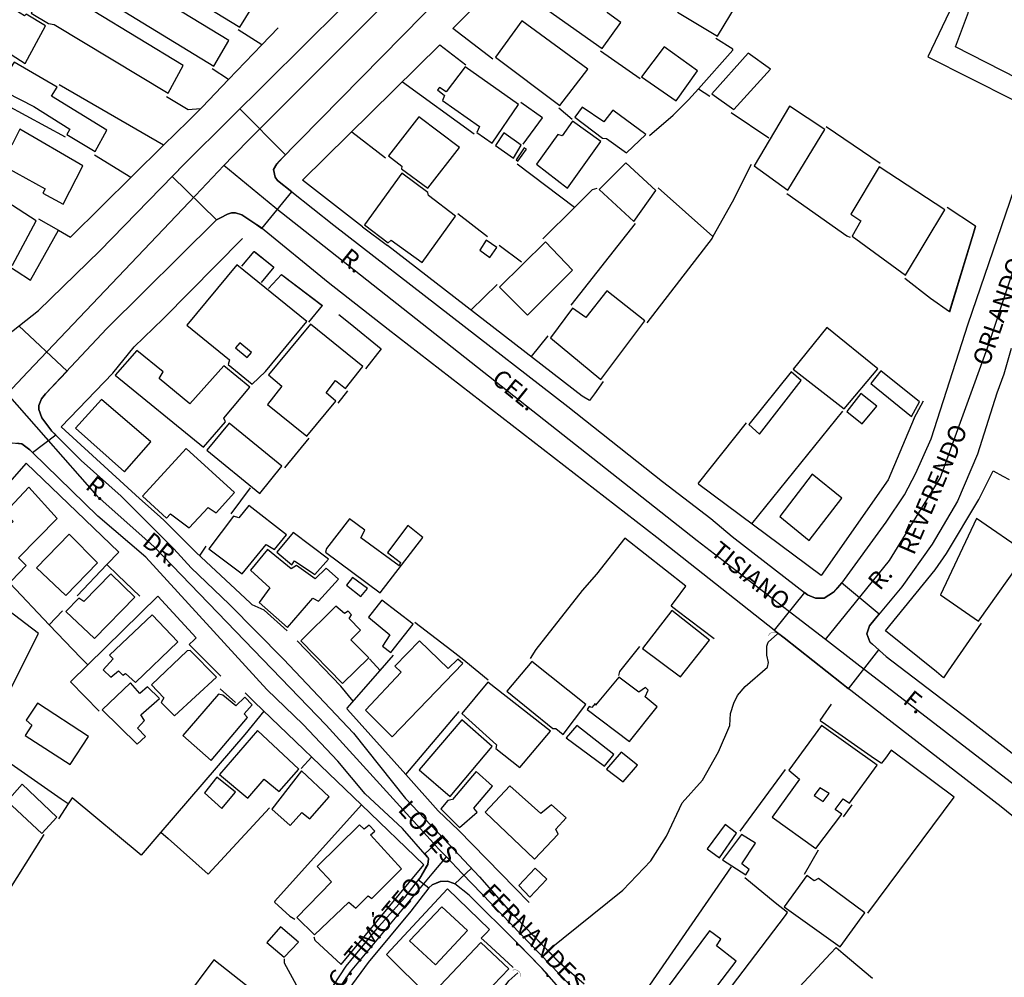
# Model space of a CAD drawing. Units: millimetres. Extents: x 180712 to 183138, y 1671507 to 1674283.
# Drawn here: x 182646 to 182786, y 1672072 to 1672208 of the extents above; entities that cross this region are included whole.
import ezdxf
from ezdxf.enums import TextEntityAlignment as Align

# ---------------------------------------------------------------- set-up
doc = ezdxf.new("R2010")
doc.units = ezdxf.units.MM
doc.header["$MEASUREMENT"] = 0
for name, color, linetype in [('V-BUEIRO', 5, 'Continuous'), ('V-CRUZAMENTO', 1, 'Continuous'), ('V-EDIFICACAO', 7, 'Continuous'), ('V-EIXO_DE_LOGRADOURO', 3, 'Continuous'), ('V-LOTE', 1, 'Continuous'), ('V-NOME_DOS_LOGRADOUROS', 7, 'Continuous'), ('V-PONTE_VIADUTO_PASSARELA', 2, 'Continuous'), ('V-QUADRA', 2, 'Continuous'), ('V-TESTADA', 2, 'Continuous'), ('V-VALETA', 173, 'Continuous')]:
    doc.layers.add(name, color=color, linetype=linetype)

# ---------------------------------------------------------------- blocks, each defined once
blk = doc.blocks.new('305')
at = {"color": 0, "linetype": 'ByBlock', "lineweight": -2, "const_width": 0.05}
blk.add_lwpolyline([(0.73, 0.39, 0.60863), (-0.73, 0.38)], format="xyb", dxfattribs=at)

msp = doc.modelspace()

# ---------------------------------------------------------------- linework, layer by layer
at = {"layer": 'V-CRUZAMENTO'}
for points in [[(182674.19, 1672179.98), (182675.21, 1672180.52), (182675.78, 1672180.67), (182676.33, 1672180.67), (182677.27, 1672180.39), (182679.38, 1672178.97), (182679.38, 1672178.97), (182680.12, 1672178.44), (182680.12, 1672178.44), (182684.39, 1672183.68), (182684.39, 1672183.68), (182682.35, 1672185.29), (182682.01, 1672185.75), (182681.78, 1672186.86), (182682.24, 1672187.69), (182683.48, 1672188.96), (182683.48, 1672188.96), (182676.96, 1672195.52), (182676.96, 1672195.52), (182675.53, 1672194.1), (182675.53, 1672194.1), (182669.12, 1672187.73), (182667.31, 1672185.88), (182667.31, 1672185.88), (182673.65, 1672179.69), (182673.65, 1672179.69), (182674.19, 1672179.98)], [(182762.72, 1672113.61), (182763.43, 1672113.05), (182763.76, 1672112.79), (182763.76, 1672112.79), (182768.06, 1672118.36), (182768.06, 1672118.36), (182766.79, 1672119.51), (182766.35, 1672120.64), (182766.73, 1672121.81), (182767.53, 1672122.77), (182767.53, 1672122.77), (182768.1, 1672123.46), (182768.1, 1672123.46), (182762.76, 1672127.91), (182762.76, 1672127.91), (182761.61, 1672126.57), (182760.25, 1672125.76), (182759.01, 1672125.72), (182758.24, 1672126.08), (182757.91, 1672126.23), (182757.48, 1672126.56), (182757.48, 1672126.56), (182753.15, 1672121.18), (182753.15, 1672121.18), (182754.55, 1672120.07), (182754.55, 1672120.07), (182762.72, 1672113.61)], [(182704.4, 1672084.87), (182705.57, 1672085.34), (182706.57, 1672085.38), (182707.37, 1672085.08), (182707.62, 1672084.98), (182707.62, 1672084.98), (182710, 1672087.24), (182710, 1672087.24), (182709.67, 1672087.58), (182709.67, 1672087.58), (182706.03, 1672091.43), (182706.03, 1672091.43), (182705.84, 1672091.63), (182705.84, 1672091.63), (182703.35, 1672089.26), (182703.35, 1672089.26), (182703.74, 1672088.82), (182703.87, 1672088.55), (182703.77, 1672087.76), (182702.62, 1672085.83), (182702.42, 1672085.57), (182702.42, 1672085.57), (182703.91, 1672084.42), (182703.91, 1672084.42), (182704.4, 1672084.87)]]:
    msp.add_lwpolyline(points, close=True, dxfattribs=at)
msp.add_lwpolyline([(182644.52, 1672147.88), (182645.88, 1672147.75), (182647.01, 1672146.88), (182647.4, 1672146.5), (182647.4, 1672146.5), (182650.72, 1672149.01), (182650.72, 1672149.01), (182650.16, 1672149.57), (182650.16, 1672149.57), (182648.73, 1672151.47), (182648.3, 1672152.62), (182648.32, 1672153.22), (182648.71, 1672154.15), (182649.28, 1672154.88), (182652.36, 1672158.12), (182652.36, 1672158.12), (182645.48, 1672164.57)], dxfattribs=at)
at = {"layer": 'V-EDIFICACAO'}
for points in [[(182672.09, 1672216.28), (182667.26, 1672219.16), (182664.7, 1672214.66), (182676.98, 1672207.18), (182680.98, 1672213.71), (182673.42, 1672218.27), (182672.09, 1672216.28)], [(182722.14, 1672214.85), (182719.24, 1672210.71), (182728.6, 1672204.11), (182731.28, 1672207.85), (182729.4, 1672209.19), (182729.35, 1672209.89), (182722.14, 1672214.85)], [(182740.4, 1672214.92), (182738.06, 1672211.22), (182739.66, 1672210.2), (182739.35, 1672209.3), (182745.06, 1672205.9), (182747.79, 1672210.36), (182740.4, 1672214.92)], [(182649.65, 1672213.46), (182647.2, 1672209.17), (182649.68, 1672207.69), (182650.48, 1672207.54), (182666.73, 1672197.73), (182668.88, 1672201.72), (182649.65, 1672213.46)], [(182660.75, 1672214.18), (182658.63, 1672210.55), (182673.26, 1672201.6), (182675.39, 1672205.28), (182660.75, 1672214.18)], [(182643.69, 1672203.67), (182646.34, 1672201.97), (182649.26, 1672207.34), (182646.48, 1672209.04), (182646.27, 1672208.77), (182644.39, 1672209.94), (182644.08, 1672209.4), (182639.58, 1672212.29), (182638.84, 1672211.17), (182635.91, 1672212.92), (182633.47, 1672209.47), (182643.69, 1672203.67)], [(182778.98, 1672204.37), (182780.85, 1672209.32), (182778.68, 1672210.48), (182775.03, 1672202.92), (182787.1, 1672196.84), (182787.82, 1672199.84), (182778.98, 1672204.37)], [(182717.18, 1672208.08), (182713.4, 1672202.87), (182722.57, 1672195.99), (182726.57, 1672201.16), (182717.18, 1672208.08)], [(182737.48, 1672204.36), (182734.24, 1672200.09), (182739.16, 1672196.68), (182742.22, 1672200.95), (182737.48, 1672204.36)], [(182744.27, 1672197.67), (182747.37, 1672195.44), (182752.6, 1672201.18), (182749.43, 1672203.46), (182744.27, 1672197.67)], [(182643.7, 1672197.84), (182647.6, 1672195.87), (182652.71, 1672192.64), (182652.32, 1672191.87), (182656.35, 1672189.41), (182657.98, 1672192.46), (182650.13, 1672197.33), (182650.92, 1672198.6), (182644.81, 1672202.19), (182642.51, 1672198.69), (182643.7, 1672197.84)], [(182709.07, 1672201.51), (182706.37, 1672197.96), (182705.42, 1672198.57), (182705.14, 1672198.23), (182706.16, 1672197.44), (182705.87, 1672196.71), (182711.13, 1672193), (182710.73, 1672192.16), (182712.95, 1672190.63), (182716.7, 1672196.12), (182709.07, 1672201.51)], [(182730.16, 1672195.34), (182728.86, 1672193.65), (182725.76, 1672195.77), (182724.71, 1672194.32), (182728.67, 1672191.35), (182729.24, 1672191.3), (182732.07, 1672189.23), (182734.86, 1672191.86), (182730.16, 1672195.34)], [(182755.33, 1672195.91), (182750.27, 1672187.41), (182755.09, 1672183.91), (182760.38, 1672192.59), (182755.33, 1672195.91)], [(182702.47, 1672194.36), (182698.17, 1672188.83), (182700.07, 1672187.35), (182700.01, 1672186.97), (182703.75, 1672184.21), (182708.28, 1672189.99), (182702.47, 1672194.36)], [(182724.41, 1672193.77), (182722.94, 1672191.65), (182722.32, 1672191.88), (182719.27, 1672187.61), (182723.69, 1672184.21), (182728.41, 1672190.88), (182724.41, 1672193.77)], [(182643.72, 1672187.14), (182649.2, 1672184.1), (182648.86, 1672183.49), (182651.8, 1672181.91), (182654.57, 1672187.37), (182645.59, 1672192.61), (182644.44, 1672190.35), (182643.16, 1672191.24), (182641.57, 1672188.25), (182643.72, 1672187.14)], [(182714.6, 1672192.08), (182713.4, 1672190.29), (182715.97, 1672188.5), (182717.09, 1672190.35), (182714.6, 1672192.08)], [(182716.37, 1672188.25), (182716.59, 1672188.04), (182717.85, 1672189.78), (182717.5, 1672189.97), (182716.37, 1672188.25)], [(182728.2, 1672184.02), (182733.15, 1672179.44), (182736.27, 1672183.89), (182732, 1672187.81), (182728.2, 1672184.02)], [(182768.09, 1672187.27), (182764.09, 1672180.5), (182765.49, 1672179.54), (182764.26, 1672177.37), (182771.86, 1672171.79), (182777.48, 1672181.11), (182768.09, 1672187.27)], [(182643.74, 1672173.8), (182644.54, 1672173.24), (182647.92, 1672179.53), (182643.73, 1672182.26), (182643.04, 1672182.58), (182642.86, 1672182.07), (182637.83, 1672184.68), (182637.26, 1672183.62), (182635.43, 1672184.75), (182635.8, 1672185.28), (182634.19, 1672186.13), (182631.06, 1672180.45), (182643.74, 1672173.8)], [(182700.08, 1672186.32), (182694.72, 1672178.99), (182698.1, 1672176.43), (182698.55, 1672176.8), (182702.97, 1672173.62), (182707.73, 1672180.22), (182703.84, 1672183.14), (182703.76, 1672183.58), (182700.08, 1672186.32)], [(182712.08, 1672176.77), (182711.18, 1672175.38), (182712.62, 1672174.3), (182713.61, 1672175.72), (182712.08, 1672176.77)], [(182713.99, 1672170.11), (182717.98, 1672166.09), (182724.4, 1672172.49), (182720.53, 1672176.55), (182713.99, 1672170.11)], [(182676.53, 1672173.27), (182669.42, 1672164.67), (182675.47, 1672159.74), (182675.29, 1672159.05), (182678.73, 1672156.26), (182680.64, 1672158.07), (182686.51, 1672165.2), (182676.53, 1672173.27)], [(182729.29, 1672169.57), (182726.29, 1672165.75), (182724.37, 1672167.1), (182721.25, 1672162.88), (182728.42, 1672156.94), (182734.69, 1672165.29), (182729.29, 1672169.57)], [(182681.04, 1672157.6), (182682.93, 1672155.97), (182680.9, 1672153.35), (182686.51, 1672148.82), (182690.63, 1672153.85), (182689.28, 1672155.01), (182690.59, 1672156.76), (182692.05, 1672155.63), (182694.5, 1672158.75), (182687.03, 1672164.8), (182681.04, 1672157.6)], [(182755.84, 1672158.4), (182763.11, 1672152.73), (182767.91, 1672158.45), (182760.63, 1672164.34), (182755.84, 1672158.4)], [(182676.97, 1672162.17), (182676.35, 1672161.44), (182678, 1672160.05), (182678.64, 1672160.77), (182676.97, 1672162.17)], [(182669.84, 1672153.46), (182665.46, 1672157.04), (182666.02, 1672158), (182662.28, 1672161.06), (182659.21, 1672157.52), (182671.78, 1672147.25), (182674.94, 1672150.87), (182674.7, 1672151.41), (182678.38, 1672155.84), (182674.67, 1672158.89), (182669.84, 1672153.46)], [(182749.51, 1672150.5), (182751.04, 1672149.12), (182756.98, 1672156.76), (182755.55, 1672158), (182749.51, 1672150.5)], [(182768.34, 1672158.17), (182766.9, 1672156.34), (182772.74, 1672151.63), (182773.87, 1672153.74), (182768.34, 1672158.17)], [(182765.51, 1672154.94), (182763.5, 1672152.34), (182765.69, 1672150.61), (182767.78, 1672153.14), (182765.51, 1672154.94)], [(182657.22, 1672154.09), (182653.55, 1672149.98), (182660.52, 1672143.76), (182664.26, 1672148.01), (182657.22, 1672154.09)], [(182675.43, 1672150.68), (182672.27, 1672146.85), (182679.83, 1672140.66), (182682.93, 1672144.56), (182675.43, 1672150.68)], [(182663.08, 1672140.27), (182666.49, 1672137.13), (182667.09, 1672137.75), (182669.72, 1672135.76), (182672.44, 1672138.68), (182673.58, 1672137.9), (182676.21, 1672140.8), (182669.29, 1672147.07), (182663.08, 1672140.27)], [(182758.56, 1672143.41), (182753.97, 1672137.36), (182758.14, 1672133.94), (182762.77, 1672140.02), (182758.56, 1672143.41)], [(182643.8, 1672135.9), (182642.97, 1672134.79), (182644.04, 1672133.91), (182643.8, 1672133.61), (182642.64, 1672134.49), (182640.77, 1672132.29), (182644.09, 1672129.58), (182643.81, 1672128.79), (182644.39, 1672128.22), (182646.5, 1672130.38), (182645.42, 1672131.49), (182650.92, 1672137.09), (182646.87, 1672141.57), (182643.46, 1672137.9), (182644.64, 1672136.69), (182643.8, 1672135.9)], [(182678.23, 1672138.94), (182676.8, 1672137.17), (182676.05, 1672137.45), (182672.52, 1672132.79), (182677.31, 1672129.21), (182680.73, 1672133.38), (182681.91, 1672132.7), (182683.61, 1672134.75), (182678.23, 1672138.94)], [(182698, 1672132.25), (182699.89, 1672130.81), (182699.68, 1672130.36), (182694.22, 1672134.32), (182694.8, 1672135.43), (182692.6, 1672137.07), (182689.32, 1672132.83), (182689.2, 1672132.3), (182696.96, 1672126.49), (182703.05, 1672134.39), (182700.91, 1672136.09), (182698, 1672132.25)], [(182781.98, 1672137.11), (182776.85, 1672126.22), (182782.25, 1672122.45), (182789.14, 1672132.13), (182781.98, 1672137.11)], [(182647.98, 1672130.08), (182652.18, 1672126.11), (182656.69, 1672130.77), (182652.64, 1672134.86), (182647.98, 1672130.08)], [(182684.55, 1672135.12), (182682.26, 1672132.3), (182684.4, 1672130.49), (182684.78, 1672131.08), (182687.67, 1672129.13), (182689.61, 1672131.31), (182684.55, 1672135.12)], [(182685.06, 1672130.4), (182684.28, 1672129.94), (182680.91, 1672132.69), (182678.48, 1672129.75), (182681.23, 1672127.21), (182679.71, 1672125.14), (182683.75, 1672121.56), (182687.35, 1672125.72), (182688.19, 1672125.3), (182691.01, 1672128.44), (182689.25, 1672130.01), (182687.68, 1672128.49), (182685.06, 1672130.4)], [(182654.73, 1672125.26), (182654.02, 1672125.72), (182652.15, 1672123.82), (182656.23, 1672119.98), (182662.01, 1672125.86), (182658.59, 1672129.2), (182654.73, 1672125.26)], [(182693.03, 1672128.69), (182692.17, 1672127.59), (182694.2, 1672125.98), (182695.18, 1672127.13), (182693.03, 1672128.69)], [(182643.82, 1672124.06), (182642.74, 1672124.78), (182638.56, 1672117.28), (182641.49, 1672115.62), (182642.53, 1672117.46), (182644.12, 1672116.74), (182643.9, 1672116.23), (182642.77, 1672117.01), (182641.59, 1672115.14), (182636.53, 1672117.87), (182633.58, 1672112.58), (182641.88, 1672108.11), (182648.26, 1672120.69), (182643.82, 1672124.06)], [(182697.21, 1672125.46), (182695.32, 1672123.03), (182698.36, 1672120.5), (182697.28, 1672118.88), (182698.47, 1672117.99), (182701.69, 1672122.05), (182697.21, 1672125.46)], [(182658.4, 1672117.63), (182658.9, 1672117.1), (182657.47, 1672115.53), (182658.56, 1672114.46), (182659.67, 1672115.38), (182660.28, 1672114.75), (182660.68, 1672115), (182662.08, 1672113.73), (182668.13, 1672119.53), (182664.46, 1672123.38), (182658.4, 1672117.63)], [(182685.67, 1672119.64), (182691.6, 1672113.56), (182695.35, 1672117.24), (182692.81, 1672119.78), (182694.16, 1672121.17), (182692.57, 1672122.83), (182692.89, 1672123.37), (182692.39, 1672123.89), (182691.89, 1672123.56), (182690.67, 1672124.61), (182685.67, 1672119.64)], [(182738.55, 1672123.97), (182734.36, 1672118.58), (182739.81, 1672114.54), (182743.92, 1672119.77), (182738.55, 1672123.97)], [(182699.06, 1672116.03), (182699.95, 1672115.17), (182694.89, 1672109.75), (182698.7, 1672105.95), (182708.75, 1672116.41), (182708.04, 1672117.04), (182706.68, 1672115.69), (182702.57, 1672119.63), (182699.06, 1672116.03)], [(182669.46, 1672118.24), (182664.36, 1672113.4), (182666.13, 1672111.54), (182665.77, 1672110.87), (182667.67, 1672108.97), (182673.62, 1672114.47), (182669.87, 1672118.27), (182669.46, 1672118.24)], [(182718.58, 1672116.7), (182715.01, 1672112.46), (182721.59, 1672107.14), (182722.01, 1672107.13), (182723.07, 1672106.29), (182726.27, 1672110.58), (182718.58, 1672116.7)], [(182657.34, 1672109.79), (182662.32, 1672104.93), (182663.5, 1672106), (182662.36, 1672107.19), (182663.37, 1672108.31), (182662.87, 1672109.12), (182665.5, 1672111.44), (182663.82, 1672113.08), (182662.7, 1672112.16), (182661.39, 1672113.64), (182657.34, 1672109.79)], [(182712.3, 1672113.77), (182708.59, 1672109.31), (182713.56, 1672104.81), (182713.45, 1672104.29), (182716.86, 1672101.57), (182721.25, 1672106.75), (182712.3, 1672113.77)], [(182731.01, 1672114.45), (182727.68, 1672110.47), (182727.61, 1672110.7), (182727.16, 1672110.16), (182726.77, 1672110.28), (182726.5, 1672109.86), (182732.51, 1672105.31), (182736.48, 1672110.26), (182734.76, 1672111.67), (182735.16, 1672112.63), (182734.82, 1672113.01), (182733.86, 1672112.33), (182731.01, 1672114.45)], [(182674.52, 1672111.91), (182673.93, 1672112.04), (182668.82, 1672106.14), (182672.86, 1672102.59), (182678.08, 1672108.72), (182677.58, 1672109.25), (182678.72, 1672110.54), (182677.67, 1672111.64), (182676.39, 1672110.37), (182674.52, 1672111.91)], [(182648.11, 1672110.78), (182646.49, 1672108.34), (182647.33, 1672107.62), (182646.37, 1672106.13), (182652.77, 1672102.04), (182655.37, 1672106.01), (182648.11, 1672110.78)], [(182708.61, 1672108.41), (182702.51, 1672101.24), (182706.93, 1672097.44), (182712.96, 1672104.56), (182708.61, 1672108.41)], [(182674.05, 1672100.6), (182678.1, 1672097.23), (182680.45, 1672099.94), (182682.59, 1672098.17), (182685.36, 1672101.35), (182679.49, 1672106.88), (182674.05, 1672100.6)], [(182723.48, 1672105.84), (182728.93, 1672101.78), (182730.27, 1672103.43), (182724.99, 1672107.56), (182723.48, 1672105.84)], [(182759.88, 1672107.56), (182755.25, 1672101.19), (182756.73, 1672099.92), (182752.87, 1672094.5), (182759.1, 1672090.04), (182762.77, 1672094.93), (182761.84, 1672095.62), (182763, 1672097.14), (182763.9, 1672096.51), (182767.83, 1672101.93), (182759.88, 1672107.56)], [(182731.34, 1672103.79), (182729.26, 1672101.37), (182731.63, 1672099.53), (182733.64, 1672101.94), (182731.34, 1672103.79)], [(182685.75, 1672101.12), (182681.54, 1672095.64), (182684.13, 1672093.32), (182685.79, 1672095.18), (182686.95, 1672094.25), (182689.7, 1672097.42), (182685.75, 1672101.12)], [(182710.64, 1672101.01), (182707.3, 1672097.04), (182706.62, 1672096.88), (182705.61, 1672095.71), (182708.29, 1672093.02), (182710.78, 1672095.22), (182710.3, 1672095.79), (182713, 1672098.93), (182710.64, 1672101.01)], [(182673.68, 1672100.2), (182671.93, 1672097.99), (182674.38, 1672095.74), (182676.34, 1672098.05), (182673.68, 1672100.2)], [(182643.8, 1672096.78), (182648.72, 1672092.19), (182650.86, 1672094.51), (182645.91, 1672099.22), (182643.8, 1672096.78)], [(182715.44, 1672098.96), (182711.95, 1672095.21), (182718.96, 1672088.51), (182722.35, 1672092.08), (182721.99, 1672092.79), (182723.47, 1672094.39), (182721.38, 1672096.28), (182719.89, 1672095.02), (182715.44, 1672098.96)], [(182759.63, 1672098.68), (182758.86, 1672097.61), (182760.13, 1672096.72), (182760.98, 1672097.86), (182759.63, 1672098.68)], [(182685.07, 1672080.21), (182687.6, 1672077.71), (182692.52, 1672082.38), (182693.48, 1672081.54), (182695.28, 1672083.31), (182695.79, 1672082.9), (182700.03, 1672087.15), (182695.58, 1672091.97), (182696.2, 1672092.49), (182695.41, 1672093.35), (182694.68, 1672092.81), (182694.01, 1672093.39), (182687.97, 1672087.48), (182690.04, 1672085.27), (182685.07, 1672080.21)], [(182743.59, 1672089.99), (182745.34, 1672088.72), (182747.79, 1672092.23), (182746.14, 1672093.44), (182743.59, 1672089.99)], [(182745.76, 1672088.43), (182749.1, 1672086.3), (182749.58, 1672087.06), (182748.53, 1672087.86), (182750.47, 1672090.78), (182748.5, 1672092.03), (182745.76, 1672088.43)], [(182716.76, 1672084.74), (182718.3, 1672083.11), (182720.74, 1672085.67), (182719.08, 1672087.23), (182716.76, 1672084.74)], [(182759.44, 1672085.74), (182758.86, 1672085.45), (182757.8, 1672086.2), (182754.57, 1672081.73), (182762.54, 1672076.01), (182766.08, 1672080.88), (182759.44, 1672085.74)], [(182705.75, 1672081.74), (182701.15, 1672076.87), (182704.85, 1672073.46), (182709.43, 1672078.35), (182705.75, 1672081.74)], [(182682.78, 1672078.85), (182680.82, 1672076.64), (182683.3, 1672074.52), (182685.32, 1672076.66), (182682.78, 1672078.85)], [(182744.91, 1672076.14), (182745.54, 1672077.12), (182743.92, 1672078.29), (182736.79, 1672068.71), (182741.27, 1672065.49), (182747.71, 1672073.99), (182744.91, 1672076.14)], [(182703.91, 1672068.78), (182706.22, 1672066.61), (182708.16, 1672068.51), (182709.86, 1672067.16), (182715.3, 1672072.86), (182711.33, 1672076.64), (182703.91, 1672068.78)], [(182675.44, 1672064.81), (182676.01, 1672065.48), (182675.71, 1672065.75), (182678.69, 1672069.88), (182673.24, 1672074.15), (182668.95, 1672068.36), (182674.67, 1672064.19), (182675.44, 1672064.81)]]:
    msp.add_lwpolyline(points, close=True, dxfattribs=at)
at = {"layer": 'V-EIXO_DE_LOGRADOURO'}
for points in [[(182674.68, 1672187.42), (182675.99, 1672188.8), (182678.6, 1672191.42), (182707.95, 1672220.83), (182725.99, 1672239.78), (182731.86, 1672248.84), (182734.68, 1672255.14), (182737.65, 1672261.75), (182738.68, 1672264.83)], [(182760.45, 1672119.83), (182764.73, 1672125.12), (182769.6, 1672131.13), (182776.81, 1672142.87), (182783.73, 1672161.98), (182803.23, 1672220.84), (182803.7, 1672222.35), (182806.14, 1672230.24)], [(182643.77, 1672154.86), (182646.75, 1672158), (182670.63, 1672183.16), (182674.68, 1672187.42)], [(182760.45, 1672119.83), (182756.35, 1672122.99), (182742.15, 1672133.92), (182681.98, 1672181.42), (182681.95, 1672181.44), (182674.68, 1672187.42)], [(182643.77, 1672154.86), (182649.29, 1672148.6), (182656.56, 1672140.34), (182664.74, 1672133.05), (182689.28, 1672107.64), (182705.03, 1672090.26), (182705.09, 1672090.2), (182706.41, 1672088.84)], [(182817.89, 1672075.48), (182812.95, 1672079.32), (182802.67, 1672087.32), (182764.93, 1672116.38), (182760.45, 1672119.83)], [(182666.89, 1672015.57), (182666.77, 1672017.01), (182662.93, 1672023.25), (182663.25, 1672027.89), (182665.73, 1672033.17), (182677.02, 1672049.25), (182692.73, 1672072.47), (182704.4, 1672086.43), (182706.41, 1672088.84)], [(182706.41, 1672088.84), (182708.67, 1672086.49), (182729.5, 1672064.89), (182738.31, 1672055.45), (182753.84, 1672040.41), (182774.97, 1672021.05), (182796.42, 1672002.81), (182819.63, 1671985.53), (182842.84, 1671968.57), (182851.49, 1671961.37), (182870.53, 1671950.19), (182871.66, 1671949.53), (182874.23, 1671948.09)]]:
    msp.add_lwpolyline(points, dxfattribs=at)
at = {"layer": 'V-LOTE'}
for points in [[(182707.35, 1672206.96), (182714.22, 1672213.88)], [(182680.1, 1672204.63), (182676.71, 1672206.78)], [(182680.1, 1672204.63), (182682.45, 1672207.08)], [(182713.05, 1672202.62), (182707.35, 1672206.96)], [(182694.43, 1672178.7), (182685.9, 1672185.33), (182705.49, 1672204.65)], [(182705.49, 1672204.65), (182709.18, 1672201.78)], [(182742.36, 1672198.39), (182747.23, 1672203.87), (182747.27, 1672204.04), (182744.81, 1672205.57)], [(182652.11, 1672191.47), (182643.7, 1672196.06), (182636.72, 1672200.27), (182630.13, 1672203.89), (182628.97, 1672204.53), (182628.4, 1672203.75), (182624.01, 1672197.76)], [(182675.37, 1672199.71), (182680.1, 1672204.63)], [(182734.04, 1672199.81), (182728.4, 1672203.75)], [(182675.37, 1672199.71), (182673.03, 1672201.2)], [(182671.35, 1672195.53), (182671.58, 1672195.77), (182675.37, 1672199.71)], [(182700.14, 1672199.37), (182710.38, 1672191.93)], [(182666.09, 1672190.33), (182651.2, 1672198.93)], [(182735.35, 1672191.7), (182738.75, 1672194.6), (182740.94, 1672196.79), (182742.36, 1672198.39)], [(182742.36, 1672198.39), (182743.99, 1672197.34)], [(182671.35, 1672195.53), (182669.58, 1672195.38), (182666.5, 1672197.24)], [(182717.38, 1672190.49), (182720.13, 1672194.22), (182717.01, 1672196.42)], [(182666.09, 1672190.33), (182669.58, 1672193.78), (182671.35, 1672195.53)], [(182722.44, 1672195.65), (182724.36, 1672194.04)], [(182747.03, 1672194.99), (182752.4, 1672191.36)], [(182692.92, 1672192.25), (182697.73, 1672188.53)], [(182768.25, 1672187.72), (182760.56, 1672192.96)], [(182652.84, 1672177.24), (182666.09, 1672190.33)], [(182661.44, 1672185.74), (182656.23, 1672188.91)], [(182724.66, 1672181.46), (182716.49, 1672187.64)], [(182749.86, 1672187.57), (182747.17, 1672182.2), (182744.41, 1672177.29)], [(182727.88, 1672184.15), (182727.17, 1672183.96), (182724.66, 1672181.46)], [(182736.58, 1672184.23), (182744.41, 1672177.29)], [(182764.03, 1672177.15), (182763.5, 1672177.34), (182754.96, 1672183.4)], [(182724.66, 1672181.46), (182720.15, 1672176.98)], [(182781.85, 1672178.8), (182777.82, 1672181.43)], [(182648.28, 1672179.82), (182651.11, 1672178.22)], [(182708.02, 1672180.57), (182712.28, 1672177.31)], [(182647.1, 1672171.08), (182651.11, 1672178.22)], [(182651.11, 1672178.22), (182651.13, 1672178.25)], [(182651.11, 1672178.22), (182652.84, 1672177.24)], [(182724.18, 1672167.51), (182733.35, 1672179.18)], [(182778.16, 1672166.6), (182778.17, 1672166.59), (182781.89, 1672178.77), (182781.85, 1672178.8)], [(182661.89, 1672161.56), (182666.02, 1672165.55), (182677.33, 1672177.01)], [(182744.41, 1672177.29), (182744.29, 1672177.09), (182734.99, 1672165.02)], [(182677.26, 1672173.09), (182679.03, 1672175.17)], [(182679.03, 1672175.17), (182679.04, 1672175.18), (182681.53, 1672173.16)], [(182726.83, 1672153.93), (182725.79, 1672154.56), (182698.02, 1672176.05)], [(182713.95, 1672176.09), (182717.1, 1672173.68)], [(182641.17, 1672168.2), (182643.48, 1672172.16), (182644.02, 1672173.09), (182645.06, 1672172.41), (182647.1, 1672171.08)], [(182681.53, 1672173.16), (182681.8, 1672172.94), (182679.99, 1672170.76)], [(182681.06, 1672169.9), (182682.88, 1672171.91), (182688.73, 1672167.49), (182688.71, 1672167.46)], [(182771.78, 1672171.37), (182775.41, 1672168.5), (182778.16, 1672166.6)], [(182713.66, 1672170.45), (182709.96, 1672166.84)], [(182688.71, 1672167.46), (182686.73, 1672165.1)], [(182691.1, 1672166.18), (182692.68, 1672164.9), (182697.13, 1672161.27)], [(182718.55, 1672160.21), (182720.9, 1672163.15)], [(182661.88, 1672161.55), (182661.89, 1672161.56)], [(182697.13, 1672161.27), (182694.89, 1672158.46)], [(182662.65, 1672139.96), (182651.51, 1672150.15), (182658.86, 1672157.8)], [(182728.78, 1672156.64), (182727.51, 1672154.87), (182726.83, 1672153.93)], [(182692.3, 1672155.31), (182690.94, 1672153.55)], [(182749.96, 1672136.36), (182762.95, 1672152.38)], [(182773.12, 1672151.42), (182769.37, 1672142.63), (182759.84, 1672128.97)], [(182742.41, 1672141.94), (182742.35, 1672142.12), (182749.19, 1672150.73)], [(182686.79, 1672148.56), (182683.35, 1672144.3)], [(182646.51, 1672144.97), (182643.79, 1672141.89)], [(182659.69, 1672132.29), (182646.51, 1672144.97)], [(182777.27, 1672114.39), (182776.26, 1672115.21), (182769.03, 1672121.06), (182776.07, 1672129.8), (182777.73, 1672132.1), (182782.3, 1672139.79), (182784.36, 1672143.88)], [(182784.36, 1672143.88), (182785.74, 1672143.13), (182786.63, 1672142.65)], [(182678.46, 1672141.48), (182675.68, 1672137.77)], [(182742.41, 1672141.94), (182742.34, 1672141.99)], [(182759.84, 1672128.97), (182742.41, 1672141.94)], [(182666.13, 1672136.85), (182667.16, 1672135.83), (182670.76, 1672132.26), (182678.42, 1672125.05), (182678.7, 1672124.79)], [(182671.31, 1672131.85), (182672.15, 1672133.13)], [(182740.57, 1672127.45), (182731.86, 1672134.29), (182727.82, 1672129.15), (182725.75, 1672126.85), (182719.18, 1672118.43), (182718.35, 1672117.11)], [(182658.01, 1672130.52), (182659.69, 1672132.29)], [(182653.79, 1672126.07), (182658.01, 1672130.52)], [(182649.8, 1672121.95), (182644.2, 1672127.82)], [(182738.47, 1672124.62), (182739.07, 1672125.43), (182740.57, 1672127.45)], [(182655.27, 1672116.22), (182665.27, 1672126.03)], [(182665.27, 1672126.03), (182670.73, 1672120.08)], [(182649.8, 1672121.95), (182651.69, 1672123.91)], [(182655.27, 1672116.22), (182654.31, 1672117.23), (182649.8, 1672121.95)], [(182712.39, 1672114.04), (182709.2, 1672116.65), (182708.88, 1672116.91), (182707.2, 1672118.21), (182701.9, 1672122.29)], [(182782.66, 1672122.17), (182777.95, 1672115.37), (182777.27, 1672114.39)], [(182670.73, 1672120.08), (182670.44, 1672119.8), (182669.74, 1672119.12)], [(182696.95, 1672115.44), (182698.86, 1672117.63)], [(182733.94, 1672118.86), (182731.09, 1672115.3), (182730.95, 1672114.69)], [(182652.49, 1672096.39), (182651.49, 1672097.09), (182623.57, 1672116.63)], [(182656.89, 1672109.6), (182652.82, 1672113.82), (182655.27, 1672116.22)], [(182696.95, 1672115.44), (182695.47, 1672117.08)], [(182692.27, 1672110.05), (182696.95, 1672115.44)], [(182693.1, 1672111.03), (182691.34, 1672113.19)], [(182694.29, 1672096.26), (182679.06, 1672110.89)], [(182759.72, 1672108.28), (182760.14, 1672108.89), (182761.32, 1672110.62)], [(182680.39, 1672109.61), (182677.69, 1672106.28), (182665.72, 1672092.36)], [(182692.3, 1672109.84), (182692.27, 1672110.05)], [(182700.61, 1672100.57), (182692.3, 1672109.84)], [(182700.61, 1672100.57), (182708.23, 1672109.58)], [(182769.83, 1672104.04), (182768.99, 1672102.93), (182768.43, 1672102.19)], [(182778.82, 1672097.34), (182769.83, 1672104.04)], [(182687.19, 1672103.08), (182685.72, 1672101.43)], [(182748.29, 1672092.51), (182754.75, 1672101.28)], [(182705.23, 1672095.42), (182700.61, 1672100.57)], [(182665.72, 1672092.36), (182662.91, 1672089.08), (182653.05, 1672097.24), (182652.49, 1672096.39)], [(182766.49, 1672080.82), (182778.82, 1672097.34)], [(182652.49, 1672096.39), (182651.09, 1672094.26)], [(182665.72, 1672092.36), (182666.73, 1672091.46), (182672.44, 1672086.38), (182681.19, 1672095.86)], [(182694.29, 1672096.26), (182681.95, 1672082.53), (182681.92, 1672082.4), (182684.1, 1672080.38), (182684.82, 1672079.96)], [(182703.18, 1672087.72), (182694.29, 1672096.26)], [(182764.2, 1672096.25), (182762.96, 1672094.57)], [(182716.19, 1672084.45), (182708.12, 1672092.63)], [(182649.01, 1672092.03), (182643.88, 1672083.88), (182641.95, 1672081.27)], [(182759.4, 1672089.79), (182757.43, 1672086.31)], [(182691.42, 1672073.5), (182703.18, 1672087.72)], [(182747.02, 1672087.41), (182733.03, 1672067.19)], [(182739.35, 1672060.25), (182754.75, 1672080.5), (182755.05, 1672080.89), (182753.3, 1672082.31), (182748.94, 1672085.86)], [(182712.58, 1672078.49), (182706.55, 1672084.29), (182697.87, 1672074.92)], [(182711.38, 1672077.24), (182712.13, 1672078.02), (182712.58, 1672078.49)], [(182687.53, 1672077.44), (182687.67, 1672076.98), (182691.42, 1672073.5)], [(182754.91, 1672068.3), (182761.18, 1672075.08), (182761.98, 1672075.94), (182762.99, 1672075.08), (182767.15, 1672071.53)], [(182686.99, 1672066.94), (182686.5, 1672067.84), (182683.35, 1672073.69), (182683.32, 1672074.29)], [(182697.87, 1672074.92), (182703.86, 1672068.97)]]:
    msp.add_lwpolyline(points, dxfattribs=at)
at = {"layer": 'V-PONTE_VIADUTO_PASSARELA'}
for points in [[(182718.85, 1672077.58), (182719, 1672077.58), (182719.03, 1672077.4), (182720.87, 1672075.51)], [(182716.79, 1672076.25), (182716.43, 1672076.27), (182716.43, 1672076.61)], [(182718.2, 1672074.83), (182716.84, 1672076.25), (182716.79, 1672076.25)], [(182720.87, 1672075.51), (182720.88, 1672075.5), (182722.72, 1672073.61)], [(182721.08, 1672071.79), (182720.79, 1672071.79), (182720.76, 1672072.16), (182718.2, 1672074.83)], [(182722.72, 1672073.61), (182722.85, 1672073.62), (182722.85, 1672073.5)]]:
    msp.add_lwpolyline(points, dxfattribs=at)
at = {"layer": 'V-QUADRA'}
for points in [[(182589.78, 1672209.38), (182591.13, 1672207.19), (182593.65, 1672204.56), (182596.63, 1672201.89), (182608.65, 1672192.86), (182623.8, 1672180.06), (182637.65, 1672169.07), (182638.67, 1672167.73), (182638.67, 1672167.73), (182638.87, 1672167.46), (182640.86, 1672163.78), (182641.73, 1672163.11), (182642.87, 1672162.85), (182643.26, 1672163), (182643.26, 1672163), (182643.76, 1672163.2), (182648.27, 1672166.78), (182657, 1672175.29), (182667.44, 1672186.01), (182667.44, 1672186.01), (182669.12, 1672187.73), (182675.53, 1672194.1), (182675.53, 1672194.1), (182701.9, 1672220.3)], [(182714.82, 1672220.91), (182682.53, 1672187.99), (182682.53, 1672187.99), (182682.24, 1672187.69), (182681.78, 1672186.86), (182682.01, 1672185.75), (182682.35, 1672185.29), (182684.39, 1672183.68), (182684.39, 1672183.68), (182690.37, 1672178.93), (182723.72, 1672153.09), (182737.23, 1672142.35), (182744.11, 1672137.08), (182747.17, 1672134.52), (182757.91, 1672126.23), (182758.24, 1672126.08), (182758.24, 1672126.08), (182759.01, 1672125.72), (182760.25, 1672125.76), (182761.61, 1672126.57), (182762.2, 1672127.23), (182762.2, 1672127.23), (182762.78, 1672127.89), (182769.13, 1672136.59), (182771.71, 1672140.46), (182773.35, 1672143.56), (182775.52, 1672148.47), (182780.79, 1672164.87), (182787.34, 1672184.01)], [(182788.77, 1672093.3), (182785.51, 1672096), (182763.43, 1672113.05), (182762.72, 1672113.61), (182762.72, 1672113.61), (182754.55, 1672120.07), (182754.55, 1672120.07), (182753.63, 1672120.8), (182753.63, 1672120.8), (182753.15, 1672121.18), (182753.15, 1672121.18), (182736.41, 1672134.4), (182698.09, 1672164.06), (182689.55, 1672170.76), (182679.89, 1672178.63), (182679.38, 1672178.97), (182679.38, 1672178.97), (182677.27, 1672180.39), (182676.33, 1672180.67), (182675.78, 1672180.67), (182675.21, 1672180.52), (182674.19, 1672179.98), (182674.19, 1672179.98), (182673.65, 1672179.69), (182658, 1672164.19), (182649.28, 1672154.88), (182649.09, 1672154.63), (182649.09, 1672154.63), (182648.71, 1672154.15), (182648.32, 1672153.22), (182648.3, 1672152.62), (182648.73, 1672151.47), (182650.13, 1672149.6), (182650.16, 1672149.57), (182650.16, 1672149.57), (182654.34, 1672145.35), (182660.04, 1672140.29), (182667.55, 1672132.78), (182670.02, 1672130.06), (182675.46, 1672124.87), (182683.18, 1672117.02), (182693.17, 1672106.47), (182700.59, 1672097.18), (182706.03, 1672091.43), (182706.03, 1672091.43), (182709.67, 1672087.58), (182709.67, 1672087.58), (182711.15, 1672086.02), (182715.25, 1672081.31), (182718.85, 1672077.58), (182718.85, 1672077.58), (182722.51, 1672073.79), (182722.72, 1672073.61), (182722.72, 1672073.61), (182722.85, 1672073.5), (182722.85, 1672073.5), (182726.06, 1672070.75)], [(182786.94, 1672161.36), (182785.9, 1672157.66), (182784.89, 1672154.96), (182782.15, 1672146.26), (182779.28, 1672139.58), (182775.66, 1672133.44), (182771.35, 1672127.36), (182771.35, 1672127.36), (182767.53, 1672122.77), (182767.53, 1672122.77), (182766.73, 1672121.81), (182766.35, 1672120.64), (182766.79, 1672119.51), (182767.16, 1672119.17), (182767.16, 1672119.17), (182769.09, 1672117.42), (182780.88, 1672108.45), (182814.79, 1672082.08)], [(182686.59, 1672064.83), (182692.13, 1672073.26), (182696.8, 1672078.91), (182700.47, 1672083.06), (182702.62, 1672085.83), (182703.5, 1672087.31), (182703.5, 1672087.31), (182703.77, 1672087.76), (182703.87, 1672088.55), (182703.76, 1672088.78), (182703.76, 1672088.78), (182703.74, 1672088.82), (182700.15, 1672092.89), (182694.83, 1672097.84), (182690.92, 1672102.48), (182686.01, 1672107.73), (182680.8, 1672112.72), (182663.57, 1672131.59), (182656.73, 1672137.44), (182647.4, 1672146.5), (182647.4, 1672146.5), (182647.01, 1672146.88), (182645.88, 1672147.75), (182645.19, 1672147.82)], [(182725.48, 1672066.75), (182721.08, 1672071.79), (182721.08, 1672071.79), (182720.08, 1672072.94), (182718.2, 1672074.83), (182718.2, 1672074.83), (182716.79, 1672076.25), (182716.79, 1672076.25), (182716.43, 1672076.61), (182716.43, 1672076.61), (182709.68, 1672083.4), (182707.62, 1672084.98), (182707.37, 1672085.08), (182707.37, 1672085.08), (182706.57, 1672085.38), (182705.57, 1672085.34), (182705.54, 1672085.33), (182705.54, 1672085.33), (182704.4, 1672084.87), (182703.91, 1672084.42), (182701.34, 1672081.08), (182695.24, 1672073.77), (182689.77, 1672066.27)]]:
    msp.add_lwpolyline(points, dxfattribs=at)
at = {"layer": 'V-TESTADA'}
for points in [[(182707.35, 1672206.96), (182714.22, 1672213.88)], [(182680.1, 1672204.63), (182682.45, 1672207.08)], [(182694.43, 1672178.7), (182685.9, 1672185.33), (182705.49, 1672204.65)], [(182675.37, 1672199.71), (182680.1, 1672204.63)], [(182671.35, 1672195.53), (182671.58, 1672195.77), (182675.37, 1672199.71)], [(182666.09, 1672190.33), (182669.58, 1672193.78), (182671.35, 1672195.53)], [(182652.84, 1672177.24), (182666.09, 1672190.33)], [(182647.1, 1672171.08), (182651.11, 1672178.22)], [(182651.11, 1672178.22), (182651.13, 1672178.25)], [(182694.43, 1672178.7), (182698.02, 1672176.05)], [(182778.16, 1672166.6), (182781.55, 1672177.79), (182781.85, 1672178.8)], [(182661.89, 1672161.56), (182666.02, 1672165.55), (182677.33, 1672177.01)], [(182679.03, 1672175.17), (182681.53, 1672173.16)], [(182726.83, 1672153.93), (182725.79, 1672154.56), (182698.02, 1672176.05)], [(182682.97, 1672171.84), (182688.71, 1672167.46)], [(182691.1, 1672166.18), (182692.68, 1672164.89), (182697.13, 1672161.27)], [(182658.86, 1672157.8), (182661.89, 1672161.56)], [(182661.88, 1672161.55), (182661.89, 1672161.56)], [(182662.65, 1672139.96), (182651.51, 1672150.15), (182658.86, 1672157.8)], [(182773.12, 1672151.42), (182774.42, 1672153.9)], [(182773.12, 1672151.42), (182769.37, 1672142.63), (182759.84, 1672128.97)], [(182646.51, 1672144.97), (182643.79, 1672141.89)], [(182659.69, 1672132.29), (182646.51, 1672144.97)], [(182777.27, 1672114.39), (182776.26, 1672115.21), (182769.03, 1672121.06), (182776.07, 1672129.8), (182777.73, 1672132.1), (182782.3, 1672139.79), (182784.36, 1672143.88)], [(182742.41, 1672141.94), (182742.34, 1672141.99)], [(182759.84, 1672128.97), (182742.41, 1672141.94)], [(182662.65, 1672139.96), (182665.16, 1672137.71), (182666.13, 1672136.85)], [(182666.13, 1672136.85), (182667.16, 1672135.83), (182670.76, 1672132.26), (182678.42, 1672125.05), (182678.7, 1672124.79)], [(182740.57, 1672127.45), (182731.86, 1672134.29), (182727.82, 1672129.15), (182725.75, 1672126.85), (182719.18, 1672118.43), (182718.35, 1672117.11)], [(182662.71, 1672126.02), (182659.58, 1672129.02), (182658.01, 1672130.52)], [(182665.27, 1672126.03), (182670.73, 1672120.08)], [(182683.7, 1672121.1), (182680.42, 1672124.04), (182678.7, 1672124.79)], [(182738.47, 1672124.62), (182739.33, 1672123.97), (182744.58, 1672119.99)], [(182674.26, 1672114.61), (182670.44, 1672118.42), (182669.74, 1672119.12)], [(182691.34, 1672113.19), (182685.16, 1672119.63)], [(182676.33, 1672110.88), (182674.17, 1672112.83)], [(182679.06, 1672110.89), (182677.74, 1672112.23)], [(182693.1, 1672111.03), (182691.34, 1672113.19)], [(182694.29, 1672096.26), (182679.06, 1672110.89)], [(182692.3, 1672109.84), (182692.27, 1672110.05)], [(182700.61, 1672100.57), (182692.3, 1672109.84)], [(182759.72, 1672108.28), (182760.46, 1672107.76), (182766.99, 1672103.2), (182768.43, 1672102.19)], [(182778.82, 1672097.34), (182769.83, 1672104.04)], [(182705.23, 1672095.42), (182700.61, 1672100.57)], [(182703.18, 1672087.72), (182694.29, 1672096.26)], [(182708.12, 1672092.63), (182705.23, 1672095.42)], [(182716.19, 1672084.45), (182708.12, 1672092.63)], [(182691.42, 1672073.5), (182703.18, 1672087.72)], [(182712.58, 1672078.49), (182706.55, 1672084.29), (182697.87, 1672074.92)], [(182716.19, 1672084.45), (182718.2, 1672082.32)], [(182711.38, 1672077.24), (182712.16, 1672076.52), (182715.92, 1672073.06)]]:
    msp.add_lwpolyline(points, dxfattribs=at)
at = {"layer": 'V-VALETA'}
for points in [[(182720.87, 1672075.51), (182731.58, 1672084.1), (182735.54, 1672088.27), (182737.81, 1672091.8), (182740.04, 1672096.57), (182742.94, 1672099.78), (182745.19, 1672103.8), (182746.84, 1672107.57), (182746.93, 1672109.27), (182747.4, 1672110.77), (182747.93, 1672111.84), (182749, 1672113.13), (182752.21, 1672115.89), (182752.34, 1672116.56), (182752.1, 1672117.62), (182752.08, 1672118.9), (182752.29, 1672119.44), (182753.63, 1672120.66)], [(182693.9, 1672002.73), (182694.87, 1672004.32), (182695.66, 1672007.49), (182695.76, 1672011.23), (182700.93, 1672020.95), (182702.39, 1672024.59), (182703.44, 1672028.25), (182703.71, 1672030.11), (182702.82, 1672034.27), (182702.67, 1672036.17), (182702.81, 1672037.99), (182703.27, 1672040.08), (182706.91, 1672049.74), (182707.45, 1672051.93), (182707.35, 1672055.11), (182707.76, 1672056.42), (182708.55, 1672057.58), (182710.48, 1672059.83), (182711, 1672061.03), (182711.82, 1672065.75), (182712.67, 1672067.59), (182715.32, 1672071.17), (182716.61, 1672072.32)]]:
    msp.add_lwpolyline(points, dxfattribs=at)

# ---------------------------------------------------------------- block references
at = {"layer": 'V-BUEIRO'}
for p, xscale, yscale, zscale, rotation in [((182753.07, 1672120.06), 0.9999974279300671, 0.9999974279300671, 0.9999974279300671, 6), ((182716.17, 1672071.91), 0.999997885822244, 0.999997885822244, 0.999997885822244, 320)]:
    msp.add_blockref('305', p, dxfattribs=dict(at, xscale=xscale, yscale=yscale, zscale=zscale, rotation=rotation))

# ---------------------------------------------------------------- texts
at = {"layer": 'V-NOME_DOS_LOGRADOUROS'}
for s, rotation, p in [('R.', 321, (182690.58, 1672173.29)), ('ORLANDO', 71, (182784.46, 1672158.43)), ('CEL.', 321, (182712.2, 1672156.06)), ('REVERENDO', 66.8848, (182773.78, 1672131.44)), ('R.', 321, (182654.31, 1672140.85)), ('DR.', 321, (182662.39, 1672132.8)), ('TISIANO', 321, (182743.4, 1672131.48)), ('R.', 50, (182768.8, 1672126.2)), ('F.', 321, (182770.86, 1672110.25)), ('LOPES', 312, (182698.79, 1672094.97)), ('TIMÓTEO', 50, (182694.18, 1672072.69)), ('FERNANDES', 314, (182710.68, 1672082.99)), ('C.', 56, (182692.04, 1672069.45))]:
    msp.add_text(s, height=2.5, rotation=rotation, dxfattribs=at).set_placement(p, align=Align.BOTTOM_LEFT)

doc.saveas('drawing.dxf')
